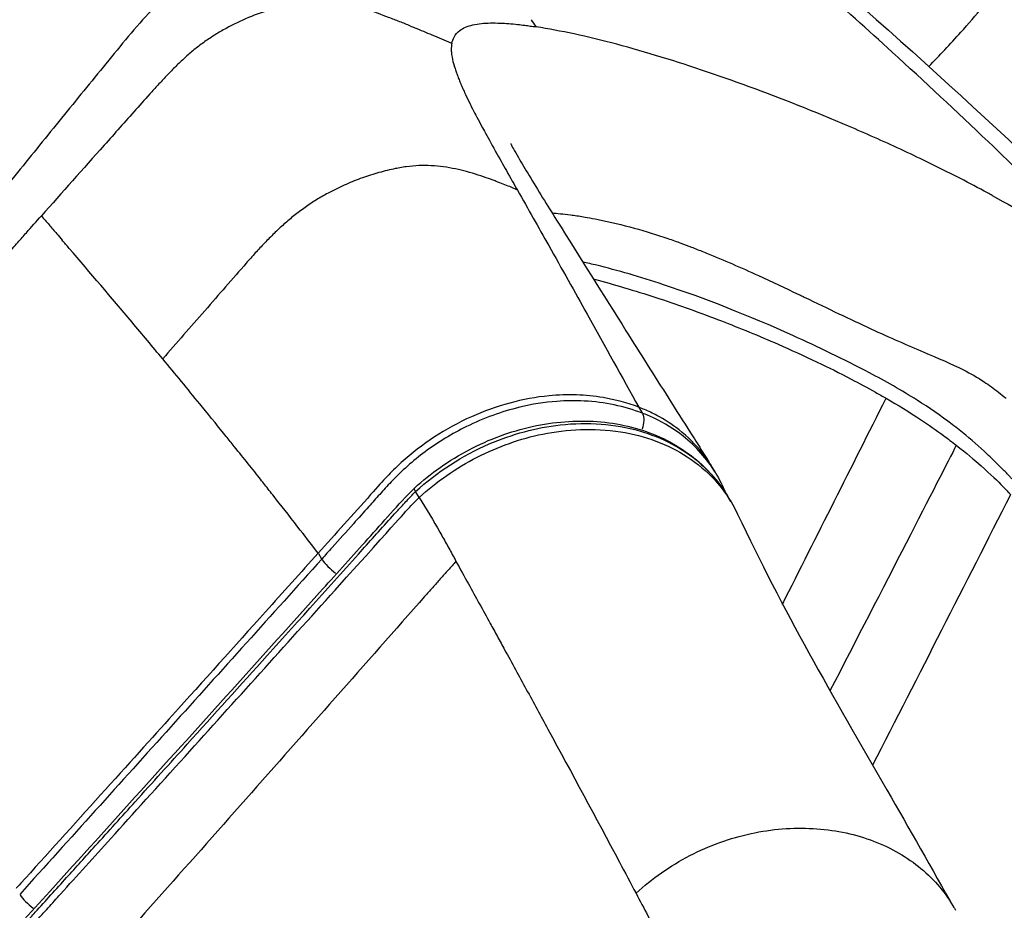
# Model space of a CAD drawing. Units: millimetres. Extents: x 0 to 31012, y 0 to 21000.
# Drawn here: x 11376 to 11551, y 4098 to 4256 of the extents above; entities that cross this region are included whole.
import ezdxf

# ---------------------------------------------------------------- set-up
doc = ezdxf.new("R2010")
doc.units = ezdxf.units.MM
doc.header["$LTSCALE"] = 0.3
doc.layers.add('P001', color=131, linetype='Continuous')

msp = doc.modelspace()

# ---------------------------------------------------------------- linework, layer by layer
at = {"layer": 'P001'}
for p, q in [((11485.88, 4187.37), (11486.45, 4186.44)), ((11446.89, 4171.41), (11446.26, 4172.46)), ((11502.22, 4170.67), (11501.58, 4171.71)), ((11429, 4161.47), (11429.57, 4160.53))]:
    msp.add_line(p, q, dxfattribs=at)
at = {"layer": 'P001', "extrusion": (0, 0, -1)}
for centre, major_axis, ratio, start_param, end_param in [((10370.81, 3387.35), (1048.56, 928.53), 0.709872, 0.076636, 0.078082), ((11484.95, 4183.99), (1.07, 2.8), 0.518315, 0.445403, 1.533103)]:
    msp.add_ellipse(centre, major_axis=major_axis, ratio=ratio, start_param=start_param, end_param=end_param, dxfattribs=at)
at = {"layer": 'P001'}
for centre, major_axis, ratio, start_param, end_param in [((11431.67, 4159.14), (-2.23, 2), 0.21877, 0.691884, 1.936155), ((11378.05, 4099.63), (-2.22, 2.01), 0.215714, 0.691182, 1.905364)]:
    msp.add_ellipse(centre, major_axis=major_axis, ratio=ratio, start_param=start_param, end_param=end_param, dxfattribs=at)
for points, knots in [([(9843.81, 5377.65), (9877.02, 5376.23), (9910.26, 5375.52), (10001.6, 5372.99), (10060.12, 5371.53), (10150.48, 5355.94), (10183.46, 5346.75), (10229.88, 5324.27), (10245.43, 5315.06), (10276.8, 5294.53), (10292.58, 5283.07), (10331.93, 5253.77), (10355.46, 5235.85), (10415.72, 5192.92), (10452.72, 5168.32), (10537.21, 5111.43), (10584.39, 5078.67), (10712.54, 4989.41), (10793.83, 4933.38), (11034.34, 4766.97), (11195.98, 4659.75), (11412.68, 4525.22), (11464.15, 4492.58), (11562.55, 4430.17), (11609.45, 4400.25), (11703.28, 4339.96), (11750.27, 4309.6), (11844.49, 4248.39), (11891.74, 4217.5), (11953.13, 4177.25), (11967.53, 4167.8), (11981.9, 4158.34)], [0.000241, 0.000241, 0.000241, 0.000241, 10.000706, 10.000706, 27.488877, 27.488877, 37.579223, 37.579223, 42.98899, 42.98899, 48.845051, 48.845051, 57.73329, 57.73329, 71.085137, 71.085137, 88.351346, 88.351346, 118.030337, 118.030337, 176.26858, 176.26858, 194.553536, 194.553536, 211.296248, 211.296248, 228.220103, 228.220103, 245.423554, 245.423554, 250.70944, 250.70944, 250.70944, 250.70944]), ([(11294.7, 4419.36), (11294.71, 4419.35), (11294.71, 4419.35), (11294.73, 4419.34), (11294.75, 4419.33), (11294.82, 4419.29), (11294.86, 4419.27), (11295.06, 4419.16), (11295.21, 4419.08), (11295.79, 4418.75), (11296.23, 4418.51), (11297.97, 4417.54), (11299.28, 4416.81), (11304.51, 4413.89), (11308.41, 4411.69), (11323.96, 4402.81), (11335.48, 4396.01), (11373.81, 4372.67), (11399.96, 4355.49), (11450.8, 4319.44), (11475.52, 4300.5), (11523.23, 4260.97), (11546.24, 4240.33), (11574.78, 4212.56), (11581.28, 4206.07), (11587.69, 4199.51)], [0, 0, 0, 0, 0.001994, 0.001994, 0.007976, 0.007976, 0.02592, 0.02592, 0.079754, 0.079754, 0.241254, 0.241254, 0.725759, 0.725759, 2.179285, 2.179285, 6.540404, 6.540404, 16.878142, 16.878142, 27.365165, 27.365165, 37.971956, 37.971956, 41.163852, 41.163852, 41.163852, 41.163852]), ([(11579.23, 4203.5), (11577.64, 4205.13), (11576.05, 4206.78), (11574.46, 4208.42), (11570.18, 4212.79), (11565.83, 4217.11), (11561.45, 4221.42), (11556.98, 4225.82), (11552.44, 4230.21), (11547.88, 4234.56), (11542.28, 4239.88), (11536.56, 4245.22), (11530.83, 4250.45), (11526.53, 4254.38), (11522.18, 4258.29), (11517.77, 4262.19), (11509.38, 4269.63), (11500.92, 4276.9), (11492.24, 4284.15), (11484.07, 4290.97), (11475.82, 4297.67), (11467.44, 4304.29), (11457.97, 4311.79), (11448.33, 4319.17), (11438.57, 4326.42)], [-0.9999998, -0.9999998, -0.9999998, -0.9999998, -0.9627461, -0.9627461, -0.9627461, -0.8629856, -0.8629856, -0.8629856, -0.7611243, -0.7611243, -0.7611243, -0.6362271, -0.6362271, -0.6362271, -0.5423461, -0.5423461, -0.5423461, -0.3633804, -0.3633804, -0.3633804, -0.1947014, -0.1947014, -0.1947014, -0.0040778, -0.0040778, -0.0040778, -0.0040778]), ([(11444.77, 4264.91), (11442.82, 4265.72), (11440.83, 4266.49), (11438.79, 4267.16), (11437.19, 4267.69), (11435.56, 4268.16), (11433.89, 4268.54), (11432.22, 4268.93), (11430.51, 4269.24), (11428.76, 4269.43), (11427, 4269.63), (11425.2, 4269.72), (11423.36, 4269.59), (11421.51, 4269.47), (11419.63, 4269.14), (11417.74, 4268.63), (11415.86, 4268.11), (11413.99, 4267.4), (11412.14, 4266.57), (11410.3, 4265.73), (11408.48, 4264.78), (11406.73, 4263.68), (11404.97, 4262.59), (11403.27, 4261.37), (11401.69, 4260), (11400.12, 4258.63), (11398.66, 4257.12), (11397.28, 4255.57), (11395.89, 4254.01), (11394.57, 4252.41), (11393.26, 4250.8), (11391.94, 4249.2), (11390.63, 4247.59), (11389.32, 4245.98), (11386.7, 4242.77), (11384.08, 4239.55), (11381.47, 4236.33), (11378.85, 4233.11), (11376.25, 4229.88), (11373.64, 4226.66), (11368.43, 4220.2), (11363.23, 4213.74), (11358.05, 4207.27), (11352.86, 4200.81), (11347.69, 4194.33), (11342.5, 4187.87), (11341.2, 4186.25), (11339.9, 4184.64), (11338.6, 4183.02), (11337.71, 4181.9), (11336.81, 4180.78), (11335.91, 4179.66)], [-0.9999999, -0.9999999, -0.9999999, -0.9999999, -0.9488563, -0.9488563, -0.9488563, -0.9088077, -0.9088077, -0.9088077, -0.868759, -0.868759, -0.868759, -0.8287104, -0.8287104, -0.8287104, -0.7886617, -0.7886617, -0.7886617, -0.7486131, -0.7486131, -0.7486131, -0.7085644, -0.7085644, -0.7085644, -0.6685158, -0.6685158, -0.6685158, -0.6284672, -0.6284672, -0.6284672, -0.5884185, -0.5884185, -0.5884185, -0.5483699, -0.5483699, -0.5483699, -0.4682726, -0.4682726, -0.4682726, -0.3881753, -0.3881753, -0.3881753, -0.2279807, -0.2279807, -0.2279807, -0.0677861, -0.0677861, -0.0677861, -0.0277375, -0.0277375, -0.0277375, 0, 0, 0, 0]), ([(11537.32, 4247.9), (11539.23, 4249.84), (11541.14, 4251.87), (11543.03, 4253.99), (11544.35, 4255.46), (11545.66, 4256.97), (11546.97, 4258.53), (11547.62, 4259.31), (11548.27, 4260.09), (11548.91, 4260.89), (11549.52, 4261.64), (11550.13, 4262.41), (11550.74, 4263.18)], [0.8103671, 0.8103671, 0.8103671, 0.8103671, 0.8902225, 0.8902225, 0.8902225, 0.9458614, 0.9458614, 0.9458614, 0.9736809, 0.9736809, 0.9736809, 1, 1, 1, 1]), ([(11445.35, 4255.07), (11444.71, 4255.33), (11444.07, 4255.59), (11443.43, 4255.84), (11443.1, 4255.97), (11442.78, 4256.1), (11442.45, 4256.22), (11442.12, 4256.35), (11441.79, 4256.47), (11441.46, 4256.6), (11440.14, 4257.09), (11438.85, 4257.59), (11437.54, 4258.02), (11436.22, 4258.46), (11434.89, 4258.84), (11433.53, 4259.12), (11432.85, 4259.25), (11432.16, 4259.36), (11431.46, 4259.44), (11430.76, 4259.51), (11430.05, 4259.55), (11429.33, 4259.56), (11428.62, 4259.56), (11427.9, 4259.53), (11427.18, 4259.47), (11426.46, 4259.4), (11425.74, 4259.29), (11425.02, 4259.15), (11423.58, 4258.89), (11422.15, 4258.51), (11420.74, 4258.07), (11419.34, 4257.63), (11417.95, 4257.13), (11416.59, 4256.56), (11415.23, 4255.99), (11413.9, 4255.35), (11412.61, 4254.64), (11411.96, 4254.29), (11411.32, 4253.92), (11410.7, 4253.54), (11410.07, 4253.15), (11409.46, 4252.75), (11408.86, 4252.32), (11408.27, 4251.9), (11407.68, 4251.46), (11407.12, 4251), (11406.55, 4250.54), (11406, 4250.07), (11405.46, 4249.58), (11404.92, 4249.1), (11404.39, 4248.6), (11403.88, 4248.1), (11403.36, 4247.59), (11402.86, 4247.08), (11402.36, 4246.56), (11401.86, 4246.04), (11401.37, 4245.52), (11400.89, 4245), (11400.4, 4244.47), (11399.92, 4243.95), (11399.44, 4243.42), (11398.48, 4242.36), (11397.54, 4241.3), (11396.6, 4240.24), (11394.72, 4238.12), (11392.84, 4236.01), (11390.97, 4233.91), (11387.22, 4229.7), (11383.51, 4225.53), (11379.83, 4221.38)], [0, 0, 0, 0, 0.0254646, 0.0254646, 0.0254646, 0.038634, 0.038634, 0.038634, 0.0518034, 0.0518034, 0.0518034, 0.1044809, 0.1044809, 0.1044809, 0.1571585, 0.1571585, 0.1571585, 0.1834973, 0.1834973, 0.1834973, 0.2098361, 0.2098361, 0.2098361, 0.2361749, 0.2361749, 0.2361749, 0.2625137, 0.2625137, 0.2625137, 0.3151913, 0.3151913, 0.3151913, 0.3678689, 0.3678689, 0.3678689, 0.4205465, 0.4205465, 0.4205465, 0.4468853, 0.4468853, 0.4468853, 0.4732241, 0.4732241, 0.4732241, 0.4995629, 0.4995629, 0.4995629, 0.5259017, 0.5259017, 0.5259017, 0.5522405, 0.5522405, 0.5522405, 0.5785793, 0.5785793, 0.5785793, 0.6049181, 0.6049181, 0.6049181, 0.6312569, 0.6312569, 0.6312569, 0.6839345, 0.6839345, 0.6839345, 0.7892896, 0.7892896, 0.7892896, 1, 1, 1, 1]), ([(11452.69, 4252.01), (11452.77, 4252.4), (11452.92, 4252.76), (11453.07, 4253.08), (11453.31, 4253.56), (11453.67, 4253.95), (11454.11, 4254.28), (11454.4, 4254.5), (11454.72, 4254.7), (11455.09, 4254.85), (11455.91, 4255.19), (11456.87, 4255.41), (11457.93, 4255.52), (11458.96, 4255.63), (11460.07, 4255.65), (11461.26, 4255.59), (11462.26, 4255.55), (11463.29, 4255.48), (11464.36, 4255.36), (11464.78, 4255.32), (11465.19, 4255.26), (11465.62, 4255.21), (11465.95, 4255.16), (11466.25, 4255.13), (11466.57, 4255.07), (11466.74, 4255.04), (11466.92, 4255.01), (11467.1, 4255), (11467.28, 4254.98), (11467.43, 4254.96), (11467.63, 4254.92)], [0, 0, 0, 0, 0.0864744, 0.0864744, 0.0864744, 0.2182405, 0.2182405, 0.2182405, 0.3056662, 0.3056662, 0.3056662, 0.4978428, 0.4978428, 0.4978428, 0.6841435, 0.6841435, 0.6841435, 0.8420717, 0.8420717, 0.8420717, 0.9033289, 0.9033289, 0.9033289, 0.9497823, 0.9497823, 0.9497823, 0.9742999, 0.9742999, 0.9742999, 0.9999999, 0.9999999, 0.9999999, 0.9999999]), ([(11445.35, 4255.07), (11445.59, 4254.97), (11445.84, 4254.87), (11446.09, 4254.77), (11447.11, 4254.35), (11448.14, 4253.93), (11449.16, 4253.52), (11450.29, 4253.06), (11451.4, 4252.6), (11452.5, 4252.11), (11452.56, 4252.08), (11452.62, 4252.05), (11452.69, 4252.01)], [0.0017548, 0.0017548, 0.0017548, 0.0017548, 0.0119218, 0.0119218, 0.0119218, 0.0543922, 0.0543922, 0.0543922, 0.100823, 0.100823, 0.100823, 0.103432, 0.103432, 0.103432, 0.103432]), ([(11548.6, 4225.01), (11548.32, 4225.16), (11548.03, 4225.32), (11547.75, 4225.47), (11546.14, 4226.34), (11544.54, 4227.19), (11542.95, 4228.01), (11541.35, 4228.83), (11539.77, 4229.63), (11538.19, 4230.4), (11536.61, 4231.17), (11535.04, 4231.92), (11533.48, 4232.65), (11530.37, 4234.11), (11527.29, 4235.49), (11524.25, 4236.81), (11518.17, 4239.43), (11512.26, 4241.79), (11506.53, 4243.91), (11500.79, 4246.03), (11495.23, 4247.92), (11489.86, 4249.56), (11487.18, 4250.38), (11484.54, 4251.14), (11481.96, 4251.83), (11479.38, 4252.52), (11476.86, 4253.13), (11474.4, 4253.66), (11472.08, 4254.16), (11469.82, 4254.59), (11467.63, 4254.92)], [0, 0, 0, 0, 0.009274, 0.009274, 0.009274, 0.061711, 0.061711, 0.061711, 0.114149, 0.114149, 0.114149, 0.166587, 0.166587, 0.166587, 0.271463, 0.271463, 0.271463, 0.481214, 0.481214, 0.481214, 0.690965, 0.690965, 0.690965, 0.795841, 0.795841, 0.795841, 0.900716, 0.900716, 0.900716, 1, 1, 1, 1]), ([(11452.69, 4252.01), (11452.6, 4251.63), (11452.57, 4251.23), (11452.58, 4250.84), (11452.59, 4250.57), (11452.61, 4250.29), (11452.64, 4250.02), (11452.66, 4249.85), (11452.69, 4249.69), (11452.72, 4249.52), (11452.81, 4249.04), (11452.93, 4248.56), (11453.07, 4248.08), (11453.14, 4247.83), (11453.23, 4247.58), (11453.31, 4247.33), (11453.35, 4247.2), (11453.4, 4247.07), (11453.45, 4246.94), (11453.49, 4246.81), (11453.54, 4246.68), (11453.59, 4246.55), (11453.6, 4246.52), (11453.6, 4246.5), (11453.61, 4246.47), (11453.65, 4246.37), (11453.69, 4246.26), (11453.74, 4246.15), (11453.79, 4246.02), (11453.84, 4245.89), (11453.89, 4245.75), (11453.99, 4245.5), (11454.1, 4245.23), (11454.22, 4244.95), (11454.25, 4244.88), (11454.28, 4244.81), (11454.3, 4244.74), (11454.33, 4244.68), (11454.36, 4244.61), (11454.39, 4244.54), (11454.45, 4244.41), (11454.51, 4244.27), (11454.57, 4244.13), (11454.57, 4244.13), (11454.57, 4244.12), (11454.57, 4244.12), (11454.69, 4243.85), (11454.81, 4243.58), (11454.94, 4243.3), (11455.4, 4242.3), (11455.96, 4241.16), (11456.61, 4239.89), (11456.62, 4239.87), (11456.64, 4239.85), (11456.65, 4239.83), (11456.97, 4239.2), (11457.57, 4238.06), (11458.47, 4236.41), (11459, 4235.43), (11459.64, 4234.27), (11460.39, 4232.92), (11460.4, 4232.91), (11460.4, 4232.9), (11460.4, 4232.89), (11461.11, 4231.63), (11461.76, 4230.47), (11462.36, 4229.42), (11463.11, 4228.09), (11463.77, 4226.93), (11464.33, 4225.95)], [-1, -1, -1, -1, -0.946503, -0.946503, -0.946503, -0.910189, -0.910189, -0.910189, -0.888217, -0.888217, -0.888217, -0.82451, -0.82451, -0.82451, -0.790082, -0.790082, -0.790082, -0.772091, -0.772091, -0.772091, -0.753515, -0.753515, -0.753515, -0.75, -0.75, -0.75, -0.733062, -0.733062, -0.733062, -0.713288, -0.713288, -0.713288, -0.676521, -0.676521, -0.676521, -0.667821, -0.667821, -0.667821, -0.659294, -0.659294, -0.659294, -0.64272, -0.64272, -0.64272, -0.642176, -0.642176, -0.642176, -0.611266, -0.611266, -0.611266, -0.50185, -0.50185, -0.50185, -0.5, -0.5, -0.5, -0.343815, -0.343815, -0.343815, -0.250525, -0.250525, -0.250525, -0.25, -0.25, -0.25, -0.139408, -0.139408, -0.139408, 0, 0, 0, 0]), ([(11463.13, 4234.2), (11463.13, 4234.2), (11463.15, 4234.17), (11463.26, 4233.95), (11463.41, 4233.65), (11463.86, 4232.85), (11464.16, 4232.32), (11465.06, 4230.77), (11465.72, 4229.67), (11467.95, 4225.98), (11469.63, 4223.26), (11475.45, 4213.92), (11479.52, 4207.47), (11486.1, 4197.02), (11488.62, 4193.03), (11492.46, 4186.95), (11493.75, 4184.91), (11495.66, 4181.91), (11496.29, 4180.92), (11497.21, 4179.46), (11497.51, 4179), (11498.12, 4178.02), (11498.47, 4177.46), (11498.85, 4176.84)], [2.575121, 2.575121, 2.575121, 2.575121, 2.726085, 2.726085, 3.027222, 3.027222, 3.36348, 3.36348, 3.928154, 3.928154, 5.204325, 5.204325, 8.413605, 8.413605, 10.393446, 10.393446, 11.38348, 11.38348, 11.878527, 11.878527, 12.12571, 12.12571, 12.375214, 12.375214, 12.375214, 12.375214]), ([(11464.33, 4225.95), (11463.91, 4226.15), (11463.45, 4226.35), (11462.95, 4226.57), (11462.23, 4226.87), (11461.43, 4227.18), (11460.55, 4227.51), (11460.43, 4227.55), (11460.32, 4227.6), (11460.21, 4227.64), (11460.1, 4227.68), (11459.99, 4227.72), (11459.87, 4227.76), (11459.76, 4227.8), (11459.65, 4227.84), (11459.54, 4227.88), (11459.42, 4227.92), (11459.31, 4227.96), (11459.2, 4228), (11458.03, 4228.41), (11456.74, 4228.84), (11455.29, 4229.24), (11454.05, 4229.58), (11452.69, 4229.88), (11451.19, 4230.09), (11450.5, 4230.18), (11449.78, 4230.25), (11449.04, 4230.29), (11448.33, 4230.33), (11447.6, 4230.33), (11446.83, 4230.3), (11446.11, 4230.27), (11445.36, 4230.2), (11444.59, 4230.1), (11443.85, 4230), (11443.09, 4229.87), (11442.32, 4229.7), (11441.36, 4229.5), (11440.37, 4229.25), (11439.36, 4228.96), (11438.4, 4228.67), (11437.42, 4228.35), (11436.43, 4227.99), (11435.48, 4227.64), (11434.52, 4227.24), (11433.55, 4226.81), (11432.62, 4226.39), (11431.68, 4225.93), (11430.73, 4225.42), (11430.03, 4225.05), (11429.34, 4224.65), (11428.64, 4224.22), (11427.97, 4223.81), (11427.3, 4223.36), (11426.63, 4222.89), (11425.99, 4222.43), (11425.35, 4221.95), (11424.71, 4221.44), (11424.1, 4220.95), (11423.49, 4220.43), (11422.88, 4219.9), (11422.29, 4219.37), (11421.71, 4218.82), (11421.13, 4218.26), (11420.57, 4217.71), (11420.01, 4217.14), (11419.45, 4216.56), (11418.9, 4215.99), (11418.35, 4215.4), (11417.8, 4214.8), (11417.26, 4214.21), (11416.73, 4213.6), (11416.18, 4212.97), (11415.01, 4211.62), (11413.8, 4210.23), (11412.54, 4208.8), (11411.34, 4207.42), (11410.1, 4206), (11408.83, 4204.54), (11407.6, 4203.14), (11406.35, 4201.7), (11405.08, 4200.25), (11403.85, 4198.85), (11402.62, 4197.43), (11401.37, 4196)], [0, 0, 0, 0, 0.0543832, 0.0543832, 0.0543832, 0.131328, 0.131328, 0.131328, 0.1410688, 0.1410688, 0.1410688, 0.1506025, 0.1506025, 0.1506025, 0.1599417, 0.1599417, 0.1599417, 0.1690979, 0.1690979, 0.1690979, 0.2627955, 0.2627955, 0.2627955, 0.3431333, 0.3431333, 0.3431333, 0.3797888, 0.3797888, 0.3797888, 0.4145854, 0.4145854, 0.4145854, 0.4477803, 0.4477803, 0.4477803, 0.4795761, 0.4795761, 0.4795761, 0.5193804, 0.5193804, 0.5193804, 0.5573544, 0.5573544, 0.5573544, 0.5937294, 0.5937294, 0.5937294, 0.6286919, 0.6286919, 0.6286919, 0.6546657, 0.6546657, 0.6546657, 0.6799565, 0.6799565, 0.6799565, 0.7046154, 0.7046154, 0.7046154, 0.7286875, 0.7286875, 0.7286875, 0.7522129, 0.7522129, 0.7522129, 0.7752271, 0.7752271, 0.7752271, 0.7977622, 0.7977622, 0.7977622, 0.8198468, 0.8198468, 0.8198468, 0.8674807, 0.8674807, 0.8674807, 0.9132572, 0.9132572, 0.9132572, 0.9573778, 0.9573778, 0.9573778, 0.9999925, 0.9999925, 0.9999925, 0.9999925]), ([(11464.33, 4225.95), (11466.21, 4222.61), (11468.06, 4219.34), (11469.87, 4216.13), (11472.22, 4211.96), (11474.49, 4207.89), (11476.71, 4203.92), (11479.89, 4198.2), (11482.94, 4192.71), (11485.85, 4187.43)], [-1, -1, -1, -1, -0.768427, -0.768427, -0.768427, -0.4675049, -0.4675049, -0.4675049, -0.0342096, -0.0342096, -0.0342096, -0.0342096]), ([(11548.6, 4225.01), (11553.74, 4222.19), (11558.2, 4219.58), (11561.98, 4217.15), (11562.6, 4216.76), (11563.21, 4216.36), (11563.79, 4215.97), (11564.05, 4215.8), (11564.31, 4215.63), (11564.57, 4215.46), (11564.73, 4215.35), (11564.87, 4215.25), (11565.07, 4215.12), (11566.57, 4214.09), (11568.05, 4213.03), (11569.44, 4211.97), (11570.14, 4211.44), (11570.82, 4210.91), (11571.48, 4210.37), (11571.87, 4210.05), (11572.28, 4209.71), (11572.65, 4209.4), (11572.89, 4209.2), (11573.09, 4209.03), (11573.33, 4208.82)], [0, 0, 0, 0, 0.3912081, 0.3912081, 0.3912081, 0.4557558, 0.4557558, 0.4557558, 0.4843726, 0.4843726, 0.4843726, 0.5026752, 0.5026752, 0.5026752, 0.6425457, 0.6425457, 0.6425457, 0.7124809, 0.7124809, 0.7124809, 0.7547315, 0.7547315, 0.7547315, 0.7824161, 0.7824161, 0.7824161, 0.7824161]), ([(11338.48, 4174.92), (11338.61, 4175.07), (11338.78, 4175.25), (11338.92, 4175.41), (11339.13, 4175.65), (11339.36, 4175.9), (11339.57, 4176.14), (11339.83, 4176.43), (11340.1, 4176.72), (11340.36, 4177.01), (11341.11, 4177.84), (11341.84, 4178.66), (11342.58, 4179.49), (11342.87, 4179.82), (11343.16, 4180.13), (11343.45, 4180.47), (11343.74, 4180.8), (11344.04, 4181.12), (11344.33, 4181.45), (11344.71, 4181.88), (11345.1, 4182.28), (11345.47, 4182.74), (11345.72, 4183.05), (11345.98, 4183.33), (11346.24, 4183.6), (11346.77, 4184.14), (11347.28, 4184.74), (11347.79, 4185.32), (11348.54, 4186.17), (11349.29, 4187.01), (11350.04, 4187.85), (11350.4, 4188.25), (11350.76, 4188.66), (11351.12, 4189.06), (11351.3, 4189.27), (11351.49, 4189.47), (11351.67, 4189.68), (11351.78, 4189.81), (11351.9, 4189.94), (11352.03, 4190.08), (11352.18, 4190.22), (11352.31, 4190.34), (11352.38, 4190.47), (11352.46, 4190.6), (11352.57, 4190.75), (11352.72, 4190.9), (11352.88, 4191.05), (11353, 4191.18), (11353.13, 4191.33), (11353.37, 4191.59), (11353.6, 4191.86), (11353.84, 4192.12), (11354.01, 4192.3), (11354.18, 4192.51), (11354.34, 4192.69), (11354.83, 4193.22), (11355.34, 4193.81), (11355.84, 4194.37), (11356.47, 4195.1), (11357.12, 4195.81), (11357.75, 4196.52), (11358.48, 4197.34), (11359.2, 4198.17), (11359.93, 4198.98), (11360.83, 4199.98), (11361.71, 4201), (11362.61, 4201.99), (11363.08, 4202.53), (11363.55, 4203.07), (11364.03, 4203.6), (11364.42, 4204.03), (11364.8, 4204.49), (11365.19, 4204.91), (11365.83, 4205.59), (11366.45, 4206.31), (11367.07, 4207.04), (11367.99, 4208.12), (11368.94, 4209.12), (11369.88, 4210.18), (11371.16, 4211.62), (11372.44, 4213.07), (11373.73, 4214.51), (11374.37, 4215.24), (11375.01, 4215.96), (11375.66, 4216.67), (11376.16, 4217.24), (11376.67, 4217.83), (11377.17, 4218.39), (11378.06, 4219.38), (11378.94, 4220.39), (11379.83, 4221.38)], [0.0000027, 0.0000027, 0.0000027, 0.0000027, 0.0101653, 0.0101653, 0.0101653, 0.0251512, 0.0251512, 0.0251512, 0.0431267, 0.0431267, 0.0431267, 0.0941375, 0.0941375, 0.0941375, 0.1143212, 0.1143212, 0.1143212, 0.1346409, 0.1346409, 0.1346409, 0.1613474, 0.1613474, 0.1613474, 0.1792271, 0.1792271, 0.1792271, 0.2156317, 0.2156317, 0.2156317, 0.2690631, 0.2690631, 0.2690631, 0.2949373, 0.2949373, 0.2949373, 0.3080342, 0.3080342, 0.3080342, 0.3162422, 0.3162422, 0.3162422, 0.3250886, 0.3250886, 0.3250886, 0.3339176, 0.3339176, 0.3339176, 0.3434722, 0.3434722, 0.3434722, 0.3607327, 0.3607327, 0.3607327, 0.3727429, 0.3727429, 0.3727429, 0.40932, 0.40932, 0.40932, 0.4563426, 0.4563426, 0.4563426, 0.5100482, 0.5100482, 0.5100482, 0.576313, 0.576313, 0.576313, 0.6116088, 0.6116088, 0.6116088, 0.6402842, 0.6402842, 0.6402842, 0.6869185, 0.6869185, 0.6869185, 0.7559939, 0.7559939, 0.7559939, 0.8507188, 0.8507188, 0.8507188, 0.8980214, 0.8980214, 0.8980214, 0.9351456, 0.9351456, 0.9351456, 1, 1, 1, 1]), ([(11379.83, 4221.38), (11380.28, 4220.86), (11380.74, 4220.33), (11381.19, 4219.81), (11381.64, 4219.28), (11382.09, 4218.75), (11382.55, 4218.22), (11382.87, 4217.85), (11383.18, 4217.48), (11383.51, 4217.1)], [-1, -1, -1, -1, -0.629731, -0.629731, -0.629731, -0.259461, -0.259461, -0.259461, 0, 0, 0, 0]), ([(11470.45, 4221.91), (11470.48, 4221.91), (11470.5, 4221.9), (11470.52, 4221.9), (11471.35, 4221.83), (11472.42, 4221.72), (11473.73, 4221.56), (11473.92, 4221.54), (11474.11, 4221.52), (11474.3, 4221.49), (11475.02, 4221.4), (11475.81, 4221.26), (11476.68, 4221.11), (11477.32, 4221), (11477.98, 4220.87), (11478.63, 4220.74), (11480.81, 4220.31), (11482.97, 4219.78), (11485.02, 4219.22), (11487.11, 4218.64), (11489.11, 4218.02), (11490.99, 4217.37), (11491.8, 4217.1), (11492.59, 4216.82), (11493.34, 4216.54), (11493.99, 4216.31), (11494.62, 4216.07), (11495.23, 4215.83), (11495.35, 4215.78), (11495.54, 4215.71), (11495.69, 4215.65), (11496.42, 4215.37), (11497.17, 4215.07), (11497.91, 4214.76), (11500.93, 4213.54), (11504, 4212.21), (11507.1, 4210.8), (11509.46, 4209.73), (11511.85, 4208.6), (11514.25, 4207.44), (11514.46, 4207.34), (11514.68, 4207.24), (11514.89, 4207.14), (11515, 4207.08), (11515.11, 4207.03), (11515.24, 4206.97), (11519.44, 4204.93), (11523.38, 4203.04), (11527.05, 4201.35), (11530.44, 4199.79), (11533.6, 4198.43), (11536.47, 4197.2)], [22.580265, 22.580265, 22.580265, 22.580265, 22.859058, 22.859058, 22.859058, 35.001404, 35.001404, 35.001404, 36.705645, 36.705645, 36.705645, 42.942876, 42.942876, 42.942876, 47.444824, 47.444824, 47.444824, 62.801624, 62.801624, 62.801624, 78.497552, 78.497552, 78.497552, 85.216037, 85.216037, 85.216037, 91.008693, 91.008693, 91.008693, 92.146491, 92.146491, 92.146491, 97.375217, 97.375217, 97.375217, 118.582904, 118.582904, 118.582904, 134.777681, 134.777681, 134.777681, 136.211699, 136.211699, 136.211699, 136.936205, 136.936205, 136.936205, 160.450232, 160.450232, 160.450232, 182.205964, 182.205964, 182.205964, 182.205964]), ([(11395.93, 4202.51), (11392.24, 4206.88), (11388.53, 4211.25), (11384.77, 4215.62), (11384.35, 4216.11), (11383.93, 4216.6), (11383.51, 4217.1)], [-1, -1, -1, -1, -0.100001, -0.100001, -0.100001, 0.000891, 0.000891, 0.000891, 0.000891]), ([(11541.47, 4184.38), (11539.5, 4185.89), (11537.4, 4187.34), (11532.48, 4190.43), (11529.63, 4192.03), (11522.24, 4195.94), (11517.69, 4198.12), (11505.37, 4203.68), (11497.61, 4206.74), (11486.09, 4210.54), (11482.05, 4211.72), (11477.57, 4212.82), (11476.73, 4213.02), (11475.92, 4213.2)], [0, 0, 0, 0, 0.755078, 0.755078, 1.743179, 1.743179, 3.335844, 3.335844, 6.135071, 6.135071, 7.727723, 7.727723, 8.097509, 8.097509, 8.097509, 8.097509]), ([(11477.82, 4210.18), (11478.09, 4210.11), (11478.37, 4210.03), (11478.64, 4209.96), (11482.15, 4209.03), (11485.8, 4207.92), (11489.57, 4206.68), (11493.11, 4205.5), (11496.78, 4204.19), (11500.52, 4202.75), (11503.79, 4201.48), (11507.15, 4200.12), (11510.61, 4198.6), (11512.87, 4197.61), (11515.17, 4196.56), (11517.52, 4195.44), (11519.51, 4194.49), (11521.52, 4193.49), (11523.56, 4192.42), (11524.99, 4191.67), (11526.42, 4190.9), (11527.89, 4190.08), (11528.52, 4189.73), (11529.15, 4189.37), (11529.75, 4189.02)], [0.4075131, 0.4075131, 0.4075131, 0.4075131, 0.4183487, 0.4183487, 0.4183487, 0.5562097, 0.5562097, 0.5562097, 0.6859808, 0.6859808, 0.6859808, 0.7998587, 0.7998587, 0.7998587, 0.8741809, 0.8741809, 0.8741809, 0.9370904, 0.9370904, 0.9370904, 0.9811786, 0.9811786, 0.9811786, 0.9999999, 0.9999999, 0.9999999, 0.9999999]), ([(11536.47, 4197.2), (11538.91, 4196.16), (11541.36, 4195.14), (11543.5, 4194.05), (11544.79, 4193.39), (11546, 4192.7), (11547.15, 4191.94)], [-1, -1, -1, -1, -0.3776351, -0.3776351, -0.3776351, -0.0000001, -0.0000001, -0.0000001, -0.0000001]), ([(11547.15, 4191.94), (11548.05, 4191.36), (11548.85, 4190.76), (11549.71, 4190.09), (11550.16, 4189.74), (11550.61, 4189.38), (11551.05, 4189.01)], [-1, -1, -1, -1, -0.4905703, -0.4905703, -0.4905703, -0.2268929, -0.2268929, -0.2268929, -0.2268929]), ([(11485.85, 4187.43), (11483.85, 4188.19), (11481.71, 4188.76), (11476.45, 4189.65), (11473.23, 4189.76), (11465.32, 4189.01), (11460.6, 4187.73), (11451.58, 4183.68), (11447.38, 4180.93), (11441.66, 4175.74), (11440.84, 4174.78), (11435.13, 4168.39), (11432, 4164.9), (11428.97, 4161.52)], [-9.048538, -9.048538, -9.048538, -9.048538, -8.024367, -8.024367, -6.59497, -6.59497, -4.590881, -4.590881, -2.533302, -2.533302, -1.395613, -1.395613, -0.000147, -0.000147, -0.000147, -0.000147]), ([(11529.75, 4189.02), (11531.79, 4187.83), (11533.87, 4186.56), (11535.88, 4185.23), (11537.27, 4184.32), (11538.63, 4183.37), (11539.94, 4182.41), (11540.72, 4181.84), (11541.48, 4181.26), (11542.22, 4180.68)], [0.0000005, 0.0000005, 0.0000005, 0.0000005, 0.4770179, 0.4770179, 0.4770179, 0.8046596, 0.8046596, 0.8046596, 1, 1, 1, 1]), ([(11428.97, 4161.52), (11427.67, 4163.21), (11426.47, 4164.77), (11425.37, 4166.17), (11423.72, 4168.3), (11422.31, 4170.09), (11421.14, 4171.58), (11420.55, 4172.33), (11420.01, 4173), (11419.5, 4173.65), (11419.25, 4173.97), (11419.01, 4174.27), (11418.72, 4174.64), (11418.1, 4175.42), (11417.34, 4176.38), (11416.52, 4177.41), (11415.77, 4178.35), (11414.95, 4179.37), (11414.08, 4180.46), (11413.6, 4181.06), (11413.1, 4181.68), (11412.64, 4182.25), (11410.76, 4184.57), (11409.19, 4186.5), (11407.97, 4188)], [0.0316083, 0.0316083, 0.0316083, 0.0316083, 0.1687758, 0.1687758, 0.1687758, 0.3765819, 0.3765819, 0.3765819, 0.4799467, 0.4799467, 0.4799467, 0.5305887, 0.5305887, 0.5305887, 0.6364498, 0.6364498, 0.6364498, 0.7330941, 0.7330941, 0.7330941, 0.7859899, 0.7859899, 0.7859899, 1, 1, 1, 1]), ([(11486.48, 4186.38), (11483.33, 4187.58), (11479.83, 4188.33), (11474.58, 4188.61), (11472.96, 4188.6), (11469.13, 4188.3), (11466.92, 4187.95), (11461.51, 4186.64), (11458.34, 4185.49), (11452.72, 4182.73), (11450.24, 4181.22), (11445.77, 4177.9), (11443.76, 4176.11), (11441.57, 4173.82), (11441.22, 4173.45), (11440.87, 4173.06), (11440.54, 4172.69), (11440.21, 4172.32), (11439.23, 4171.23), (11438.58, 4170.51), (11437.03, 4168.77), (11436.12, 4167.76), (11433.95, 4165.34), (11432.69, 4163.93), (11430.82, 4161.85), (11430.21, 4161.16), (11429.6, 4160.48)], [-6.547582, -6.547582, -6.547582, -6.547582, -5.455943, -5.455943, -4.976076, -4.976076, -4.342939, -4.342939, -3.409819, -3.409819, -2.624409, -2.624409, -1.872118, -1.872118, -1.725257, -1.725257, -1.725257, -1.572765, -1.572765, -1.273412, -1.273412, -0.857587, -0.857587, -0.282219, -0.282219, 0, 0, 0, 0]), ([(11497.17, 4179.27), (11495.95, 4180.82), (11494.52, 4182.23), (11493.01, 4183.42), (11491.75, 4184.41), (11490.41, 4185.26), (11489.04, 4185.98), (11488.68, 4186.17), (11488.33, 4186.36), (11487.97, 4186.53)], [-1.562507, -1.562507, -1.562507, -1.562507, -0.931619, -0.931619, -0.931619, -0.403912, -0.403912, -0.403912, -0.266055, -0.266055, -0.266055, -0.266055]), ([(11499.45, 4175.82), (11497.97, 4178.28), (11496.04, 4180.47), (11493.73, 4182.3), (11492.18, 4183.53), (11490.45, 4184.6), (11488.59, 4185.48)], [1.343078, 1.343078, 1.343078, 1.343078, 2.344731, 2.344731, 2.344731, 3.020095, 3.020095, 3.020095, 3.020095]), ([(11446.06, 4173.08), (11447.5, 4174.4), (11449.03, 4175.63), (11452.28, 4177.91), (11454, 4178.96), (11457.54, 4180.82), (11459.37, 4181.63), (11463.11, 4183.01), (11465.03, 4183.58), (11468.88, 4184.43), (11470.81, 4184.71), (11474.66, 4185.01), (11476.58, 4185.02), (11480.32, 4184.75), (11482.14, 4184.47), (11485.68, 4183.64), (11487.4, 4183.08), (11490.64, 4181.71), (11492.17, 4180.89), (11495.01, 4179.02), (11496.33, 4177.97), (11499.1, 4175.28), (11500.46, 4173.57), (11501.58, 4171.71)], [-0.00002, -0.00002, -0.00002, -0.00002, 0.552388, 0.552388, 1.115702, 1.115702, 1.67644, 1.67644, 2.245134, 2.245134, 2.80964, 2.80964, 3.378592, 3.378592, 3.940996, 3.940996, 4.505683, 4.505683, 5.062124, 5.062124, 5.613808, 5.613808, 6.337456, 6.337456, 6.337456, 6.337456]), ([(11446.26, 4172.46), (11450.07, 4175.96), (11454.56, 4178.85), (11463.41, 4182.67), (11467.69, 4183.82), (11476.82, 4184.84), (11481.64, 4184.47), (11490.01, 4182.07), (11493.63, 4180.15), (11498.57, 4175.9), (11500.25, 4173.91), (11501.58, 4171.71)], [0, 0, 0, 0, 1.442114, 1.442114, 2.67499, 2.67499, 4.107321, 4.107321, 5.439152, 5.439152, 6.337456, 6.337456, 6.337456, 6.337456]), ([(11446.89, 4171.41), (11449.94, 4174.21), (11453.42, 4176.63), (11460.89, 4180.46), (11464.83, 4181.85), (11473.1, 4183.53), (11477.82, 4183.82), (11487.01, 4182.37), (11491.04, 4180.86), (11498.22, 4176.18), (11500.83, 4173.14), (11502.86, 4169.56), (11503.13, 4169.02), (11503.39, 4168.47)], [-8.8164, -8.8164, -8.8164, -8.8164, -7.403083, -7.403083, -5.993678, -5.993678, -4.493214, -4.493214, -3.110509, -3.110509, -1.593651, -1.593651, -1.33719, -1.33719, -1.33719, -1.33719]), ([(11552.1, 4174.65), (11552.02, 4174.74), (11551.95, 4174.83), (11551.87, 4174.92), (11551.83, 4174.96), (11551.79, 4175), (11551.76, 4175.05), (11551.54, 4175.29), (11551.32, 4175.53), (11551.1, 4175.76), (11550.94, 4175.93), (11550.78, 4176.09), (11550.62, 4176.26), (11549.83, 4177.05), (11549.03, 4177.83), (11548.21, 4178.61), (11547.86, 4178.95), (11547.51, 4179.28), (11547.15, 4179.61)], [0.000004, 0.000004, 0.000004, 0.000004, 0.899997, 0.899997, 0.899997, 1.313826, 1.313826, 1.313826, 3.730897, 3.730897, 3.730897, 5.443606, 5.443606, 5.443606, 13.749209, 13.749209, 13.749209, 17.269121, 17.269121, 17.269121, 17.269121]), ([(11498.85, 4176.84), (11498.88, 4176.79), (11498.91, 4176.74), (11498.96, 4176.65), (11498.99, 4176.61), (11499.01, 4176.56), (11499.02, 4176.55), (11499.03, 4176.54), (11499.03, 4176.54), (11499.03, 4176.53), (11499.04, 4176.53), (11499.04, 4176.52), (11499.04, 4176.52), (11499.04, 4176.51), (11499.04, 4176.51), (11499.05, 4176.51)], [0, 0, 0, 0, 0.01796901, 0.01796901, 0.03152429, 0.03152429, 0.03497936, 0.03497936, 0.03640491, 0.03640491, 0.03783312, 0.03783312, 0.03926185, 0.03926185, 0.04070163, 0.04070163, 0.04070163, 0.04070163]), ([(11499.04, 4176.52), (11499.04, 4176.52), (11499.04, 4176.51), (11499.06, 4176.49), (11499.07, 4176.47), (11499.11, 4176.41), (11499.13, 4176.37), (11499.2, 4176.26), (11499.24, 4176.2), (11499.3, 4176.08), (11499.33, 4176.04), (11499.37, 4175.97), (11499.39, 4175.95), (11499.42, 4175.89), (11499.44, 4175.86), (11499.46, 4175.83)], [0.068609, 0.068609, 0.068609, 0.068609, 0.0823751, 0.0823751, 0.1025033, 0.1025033, 0.1332313, 0.1332313, 0.1801066, 0.1801066, 0.2041078, 0.2041078, 0.2165278, 0.2165278, 0.2294958, 0.2294958, 0.2294958, 0.2294958]), ([(11546.61, 4177.04), (11548.37, 4175.47), (11549.59, 4174.27), (11550.47, 4173.38), (11550.64, 4173.21), (11550.81, 4173.04), (11550.97, 4172.87), (11551.16, 4172.68), (11551.34, 4172.48), (11551.51, 4172.28), (11551.55, 4172.24), (11551.58, 4172.2), (11551.61, 4172.16), (11551.64, 4172.12), (11551.68, 4172.08), (11551.71, 4172.04), (11551.73, 4172.02), (11551.75, 4171.99), (11551.78, 4171.97), (11551.79, 4171.95), (11551.8, 4171.94), (11551.81, 4171.93), (11551.81, 4171.92), (11551.82, 4171.92), (11551.82, 4171.91), (11551.83, 4171.91), (11551.83, 4171.9), (11551.83, 4171.9), (11551.83, 4171.9), (11551.83, 4171.9), (11551.84, 4171.89), (11551.84, 4171.89), (11551.84, 4171.89), (11551.84, 4171.89), (11551.84, 4171.89), (11551.84, 4171.89), (11551.84, 4171.89), (11551.84, 4171.89), (11551.84, 4171.89), (11551.84, 4171.89), (11551.84, 4171.89), (11551.84, 4171.89), (11551.84, 4171.89), (11551.84, 4171.89), (11551.84, 4171.89), (11551.84, 4171.89), (11551.84, 4171.89), (11551.84, 4171.89), (11551.84, 4171.89)], [0.3664714, 0.3664714, 0.3664714, 0.3664714, 0.9114093, 0.9114093, 0.9114093, 1.0156371, 1.0156371, 1.0156371, 1.1314983, 1.1314983, 1.1314983, 1.1523767, 1.1523767, 1.1523767, 1.1751155, 1.1751155, 1.1751155, 1.1893273, 1.1893273, 1.1893273, 1.1964332, 1.1964332, 1.1964332, 1.1999862, 1.1999862, 1.1999862, 1.2017626, 1.2017626, 1.2017626, 1.2026509, 1.2026509, 1.2026509, 1.203095, 1.203095, 1.203095, 1.203317, 1.203317, 1.203317, 1.2034281, 1.2034281, 1.2034281, 1.2034836, 1.2034836, 1.2034836, 1.2035113, 1.2035113, 1.2035113, 1.2035391, 1.2035391, 1.2035391, 1.2035391]), ([(11094.49, 4082.48), (11094.71, 4082.44), (11094.93, 4082.4), (11099.57, 4081.55), (11104.27, 4081.08), (11138.89, 4076.74), (11168.76, 4072.78), (11213.48, 4066.57), (11228.45, 4064.45), (11251.19, 4061.15), (11258.75, 4060.04), (11269.95, 4058.38), (11273.68, 4057.77), (11280.3, 4056.93), (11283.29, 4056.68), (11288.67, 4056.52), (11291.02, 4056.53), (11295.77, 4056.73), (11298.16, 4056.91), (11303.01, 4057.46), (11305.46, 4057.82), (11310.41, 4058.72), (11312.9, 4059.26), (11317.88, 4060.51), (11320.38, 4061.23), (11325.35, 4062.83), (11327.83, 4063.72), (11332.73, 4065.65), (11335.16, 4066.7), (11339.97, 4068.97), (11342.35, 4070.18), (11347.04, 4072.75), (11349.37, 4074.13), (11353.92, 4077.02), (11356.16, 4078.53), (11360.53, 4081.71), (11362.66, 4083.37), (11366.82, 4086.8), (11368.84, 4088.58), (11374.48, 4093.91), (11377.87, 4097.68), (11392.13, 4113.42), (11402.88, 4125.33), (11419.01, 4143.2), (11424.38, 4149.16), (11432.43, 4158.1), (11435.12, 4161.08), (11440.48, 4167.05), (11443.07, 4170.11), (11446.05, 4173.07)], [-42.661346, -42.661346, -42.661346, -42.661346, -42.58298, -42.58298, -41.027828, -41.027828, -30.997151, -30.997151, -25.981812, -25.981812, -23.474143, -23.474143, -22.220308, -22.220308, -21.193705, -21.193705, -20.405157, -20.405157, -19.613911, -19.613911, -18.812606, -18.812606, -18.006669, -18.006669, -17.199907, -17.199907, -16.39033, -16.39033, -15.58003, -15.58003, -14.762385, -14.762385, -13.93686, -13.93686, -13.113745, -13.113745, -12.28594, -12.28594, -11.455326, -11.455326, -9.867151, -9.867151, -4.934997, -4.934997, -2.468921, -2.468921, -1.235882, -1.235882, -0.002844, -0.002844, -0.002844, -0.002844]), ([(11446.25, 4172.47), (11446.13, 4172.66), (11446.05, 4172.82), (11446.02, 4173), (11446.03, 4173.05), (11446.06, 4173.07)], [0.0060358, 0.0060358, 0.0060358, 0.0060358, 0.2500062, 0.2500062, 0.4079439, 0.4079439, 0.4079439, 0.4079439]), ([(11094.56, 4082.14), (11094.6, 4082.13), (11094.64, 4082.12), (11096.14, 4081.83), (11097.62, 4081.58), (11100.08, 4081.23), (11101.08, 4081.11), (11104.14, 4080.72), (11106.2, 4080.47), (11110.35, 4079.95), (11112.45, 4079.68), (11117.68, 4079.02), (11120.8, 4078.63), (11127.99, 4077.71), (11132.05, 4077.19), (11141.02, 4076.02), (11145.94, 4075.38), (11157.42, 4073.87), (11163.98, 4072.99), (11179.07, 4070.96), (11187.59, 4069.8), (11202.72, 4067.7), (11209.33, 4066.78), (11220.39, 4065.22), (11224.88, 4064.58), (11239.04, 4062.56), (11248.79, 4061.14), (11262.89, 4059.07), (11267.35, 4058.41), (11273.29, 4057.53), (11274.8, 4057.29), (11278.53, 4056.77), (11280.79, 4056.51), (11286.64, 4056.09), (11290.25, 4056.04), (11299.27, 4056.41), (11304.71, 4057.06), (11315.84, 4059.27), (11321.5, 4060.84), (11328.89, 4063.49), (11330.69, 4064.18), (11337.21, 4066.87), (11341.82, 4069.12), (11349.7, 4073.57), (11353.06, 4075.67), (11361.8, 4081.73), (11366.99, 4085.96), (11372.97, 4091.7), (11374.18, 4092.92), (11375.71, 4094.51), (11375.99, 4094.8), (11376.54, 4095.38), (11376.82, 4095.68), (11377.65, 4096.59), (11378.2, 4097.2), (11380.61, 4099.86), (11382.46, 4101.9), (11386, 4105.82), (11387.7, 4107.69), (11391.76, 4112.18), (11394.13, 4114.8), (11399.57, 4120.83), (11402.65, 4124.23), (11410.45, 4132.87), (11415.18, 4138.11), (11425.67, 4149.75), (11431.44, 4156.15), (11439.1, 4164.67), (11440.99, 4166.77), (11443.41, 4169.47), (11443.96, 4170.08), (11444.79, 4170.96), (11445.04, 4171.22), (11445.45, 4171.64), (11445.61, 4171.81), (11445.93, 4172.13), (11446.1, 4172.3), (11446.26, 4172.46), (11446.26, 4172.46), (11446.26, 4172.46), (11446.26, 4172.46)], [-42.716574, -42.716574, -42.716574, -42.716574, -42.703077, -42.703077, -42.18786, -42.18786, -41.852766, -41.852766, -41.165491, -41.165491, -40.462643, -40.462643, -39.415531, -39.415531, -38.054286, -38.054286, -36.405479, -36.405479, -34.201625, -34.201625, -31.336614, -31.336614, -29.112524, -29.112524, -27.612099, -27.612099, -24.40897, -24.40897, -22.911512, -22.911512, -22.40688, -22.40688, -21.627526, -21.627526, -20.412633, -20.412633, -18.623739, -18.623739, -16.791292, -16.791292, -16.194129, -16.194129, -14.616571, -14.616571, -13.400844, -13.400844, -11.349215, -11.349215, -10.801115, -10.801115, -10.671112, -10.671112, -10.540349, -10.540349, -10.287482, -10.287482, -9.440458, -9.440458, -8.664675, -8.664675, -7.579713, -7.579713, -6.169263, -6.169263, -4.001979, -4.001979, -1.35136, -1.35136, -0.48175, -0.48175, -0.237981, -0.237981, -0.133554, -0.133554, -0.066777, -0.066777, 0, 0, 0, 0.000003, 0.000003, 0.000003, 0.000003]), ([(11094.78, 4081.18), (11094.97, 4081.14), (11095.15, 4081.1), (11096.77, 4080.79), (11098.16, 4080.55), (11100.39, 4080.23), (11101.14, 4080.13), (11103.42, 4079.85), (11105.02, 4079.65), (11111.01, 4078.91), (11117.03, 4078.14), (11122.62, 4077.43), (11124.99, 4077.13), (11132.46, 4076.17), (11137.48, 4075.52), (11166.7, 4071.71), (11190.8, 4068.43), (11236.83, 4061.95), (11256.01, 4059.14), (11271.24, 4056.88), (11272.17, 4056.74), (11274.34, 4056.42), (11275.48, 4056.24), (11280.26, 4055.56), (11286.03, 4054.86), (11305.86, 4055.5), (11318.4, 4058.17), (11336.51, 4065.15), (11342.44, 4068), (11365.37, 4081.26), (11375.45, 4092.43), (11380.04, 4097.5), (11380.28, 4097.76), (11381.77, 4099.4), (11382.5, 4100.21), (11386.22, 4104.32), (11389.2, 4107.61), (11396.04, 4115.18), (11400.65, 4120.28), (11414.2, 4135.28), (11423.12, 4145.16), (11443.49, 4167.8), (11444.34, 4168.77), (11446.06, 4170.59), (11446.69, 4171.21), (11446.89, 4171.41)], [-0.8805387, -0.8805387, -0.8805387, -0.8805387, -0.8798262, -0.8798262, -0.8741099, -0.8741099, -0.8711993, -0.8711993, -0.865067, -0.865067, -0.8506866, -0.8506866, -0.8400567, -0.8400567, -0.8172349, -0.8172349, -0.7085289, -0.7085289, -0.6046799, -0.6046799, -0.5980472, -0.5980472, -0.590707, -0.590707, -0.5674021, -0.5674021, -0.5302551, -0.5302551, -0.5114841, -0.5114841, -0.4544245, -0.4544245, -0.4433767, -0.4433767, -0.432609, -0.432609, -0.3890328, -0.3890328, -0.3324056, -0.3324056, -0.2252335, -0.2252335, -0.0853985, -0.0853985, -0.0001057, -0.0001057, -0.0001057, -0.0001057]), ([(11446.89, 4171.41), (11448.17, 4169.36), (11449.39, 4167.3), (11450.57, 4165.24), (11451, 4164.49), (11451.43, 4163.74), (11451.84, 4162.98), (11452.26, 4162.23), (11452.66, 4161.48), (11453.07, 4160.73), (11453.19, 4160.51), (11453.3, 4160.29), (11453.42, 4160.07)], [0.081028, 0.081028, 0.081028, 0.081028, 0.5807189, 0.5807189, 0.5807189, 0.7637195, 0.7637195, 0.7637195, 0.9467201, 0.9467201, 0.9467201, 0.9999987, 0.9999987, 0.9999987, 0.9999987]), ([(11503.39, 4168.47), (11511.39, 4151.5), (11520.32, 4136.12), (11533.9, 4112.57), (11537.88, 4105.52), (11541.8, 4098.62)], [0, 0, 0, 0, 8.558251, 8.558251, 12.14792, 12.14792, 12.14792, 12.14792]), ([(11429.6, 4160.48), (11420.68, 4150.55), (11411.75, 4140.63), (11393.88, 4120.8), (11384.94, 4110.88), (11375.99, 4100.98)], [0, 0, 0, 0, 4.102969, 4.102969, 8.205938, 8.205938, 8.205938, 8.205938]), ([(11453.42, 4160.07), (11452.95, 4159.55), (11452.49, 4159.04), (11452.02, 4158.52), (11451.56, 4158), (11451.09, 4157.48), (11450.63, 4156.96), (11450.17, 4156.44), (11449.7, 4155.92), (11449.24, 4155.4), (11448.77, 4154.87), (11448.31, 4154.35), (11447.85, 4153.82), (11442.56, 4147.83), (11437.28, 4141.84), (11431.99, 4135.85), (11426.7, 4129.86), (11421.41, 4123.87), (11416.11, 4117.88), (11410.82, 4111.9), (11405.52, 4105.91), (11400.21, 4099.93), (11394.91, 4093.94), (11389.6, 4087.96), (11384.29, 4081.98)], [0, 0, 0, 0, 0.020226, 0.020226, 0.020226, 0.040452, 0.040452, 0.040452, 0.060679, 0.060679, 0.060679, 0.080905, 0.080905, 0.080905, 0.310679, 0.310679, 0.310679, 0.540452, 0.540452, 0.540452, 0.770226, 0.770226, 0.770226, 1, 1, 1, 1]), ([(11453.42, 4160.07), (11454.16, 4158.74), (11454.89, 4157.41), (11455.63, 4156.08), (11456.92, 4153.75), (11458.2, 4151.41), (11459.49, 4149.07), (11459.7, 4148.68), (11459.91, 4148.29), (11460.13, 4147.9), (11460.34, 4147.51), (11460.56, 4147.12), (11460.77, 4146.73), (11460.98, 4146.34), (11461.2, 4145.95), (11461.41, 4145.56), (11461.63, 4145.17), (11461.84, 4144.78), (11462.05, 4144.39), (11463.34, 4142.05), (11464.62, 4139.7), (11465.9, 4137.36), (11467.18, 4135.01), (11468.46, 4132.66), (11469.74, 4130.3), (11473.99, 4122.45), (11478.23, 4114.57), (11482.44, 4106.68), (11483.42, 4104.84), (11484.4, 4103.01), (11485.37, 4101.17)], [-0.9999995, -0.9999995, -0.9999995, -0.9999995, -0.9316322, -0.9316322, -0.9316322, -0.8118047, -0.8118047, -0.8118047, -0.7918334, -0.7918334, -0.7918334, -0.7718622, -0.7718622, -0.7718622, -0.7518909, -0.7518909, -0.7518909, -0.7319197, -0.7319197, -0.7319197, -0.6120921, -0.6120921, -0.6120921, -0.4922646, -0.4922646, -0.4922646, -0.0928395, -0.0928395, -0.0928395, 0, 0, 0, 0]), ([(11419.6, 4151.11), (11414.09, 4144.97), (11408.61, 4138.89), (11396.03, 4124.92), (11385.15, 4112.85), (11375.74, 4102.45), (11375.41, 4102.09), (11375.36, 4102.03)], [-0.8694691, -0.8694691, -0.8694691, -0.8694691, -0.5001206, -0.5001206, -0.0237834, -0.0237834, -0.0002301, -0.0002301, -0.0002301, -0.0002301]), ([(11485.37, 4101.17), (11488.19, 4103.8), (11491.45, 4106.06), (11494.92, 4107.85), (11498.39, 4109.64), (11502.07, 4110.96), (11505.78, 4111.77), (11509.48, 4112.58), (11513.21, 4112.86), (11516.79, 4112.66), (11520.37, 4112.46), (11523.81, 4111.78), (11526.96, 4110.64), (11530.12, 4109.5), (11533, 4107.92), (11535.48, 4105.94), (11537.96, 4103.97), (11540.05, 4101.61), (11541.62, 4098.94), (11541.68, 4098.83), (11541.74, 4098.73), (11541.8, 4098.62)], [0, 0, 0, 0, 0.1405207, 0.1405207, 0.1405207, 0.2810414, 0.2810414, 0.2810414, 0.421562, 0.421562, 0.421562, 0.5620827, 0.5620827, 0.5620827, 0.7026034, 0.7026034, 0.7026034, 0.8431241, 0.8431241, 0.8431241, 0.8486975, 0.8486975, 0.8486975, 0.8486975]), ([(11485.37, 4101.17), (11486.07, 4099.84), (11486.78, 4098.52), (11487.48, 4097.19), (11489.35, 4093.64), (11491.22, 4090.08), (11493.08, 4086.54)], [-1, -1, -1, -1, -0.7275349, -0.7275349, -0.7275349, -0.0000009, -0.0000009, -0.0000009, -0.0000009])]:
    msp.add_open_spline(points, degree=3, knots=knots, dxfattribs=at)
for points in [[(11381.34, 4223.09), (11381.34, 4223.09), (11381.34, 4223.08), (11381.34, 4223.08)], [(11466.74, 4221.69), (11466.74, 4221.69), (11466.74, 4221.69), (11466.74, 4221.69)], [(11377.04, 4218.25), (11377.04, 4218.25), (11377.04, 4218.25), (11377.04, 4218.25)], [(11470.98, 4214.16), (11470.98, 4214.16), (11470.98, 4214.16), (11470.98, 4214.16)], [(11388.16, 4211.67), (11388.16, 4211.67), (11388.16, 4211.67), (11388.16, 4211.67)], [(11472.5, 4211.45), (11472.5, 4211.45), (11472.5, 4211.45), (11472.5, 4211.45)], [(11401.37, 4196), (11399.57, 4198.17), (11397.75, 4200.34), (11395.93, 4202.51)], [(11396.54, 4201.78), (11396.54, 4201.78), (11396.54, 4201.78), (11396.54, 4201.78)], [(11407.14, 4202.61), (11407.14, 4202.61), (11407.14, 4202.61), (11407.14, 4202.61)], [(11407.97, 4188), (11405.79, 4190.67), (11403.58, 4193.33), (11401.37, 4196)], [(11520.77, 4193.84), (11520.77, 4193.85), (11520.77, 4193.85), (11520.77, 4193.85)], [(11511.35, 4152.43), (11517.49, 4164.63), (11523.62, 4176.82), (11529.75, 4189.02)], [(11487.97, 4186.53), (11487.26, 4186.86), (11486.55, 4187.15), (11485.85, 4187.43)], [(11488.59, 4185.48), (11487.9, 4185.81), (11487.19, 4186.12), (11486.48, 4186.38)], [(11542.73, 4183.39), (11542.32, 4183.73), (11541.89, 4184.06), (11541.47, 4184.38)], [(11547.15, 4179.61), (11545.77, 4180.88), (11544.32, 4182.13), (11542.73, 4183.39)], [(11542.22, 4180.68), (11539.2, 4174.75), (11528.95, 4154.84), (11519.79, 4137.07)], [(11542.22, 4180.68), (11544, 4179.3), (11545.43, 4178.09), (11546.61, 4177.04)], [(11498.85, 4176.84), (11498.34, 4177.68), (11497.78, 4178.5), (11497.17, 4179.27)], [(11499.48, 4175.78), (11499.47, 4175.8), (11499.46, 4175.81), (11499.45, 4175.82)], [(11499.49, 4175.78), (11500.17, 4174.65), (11500.76, 4173.47), (11501.25, 4172.25)], [(11446.2, 4172.55), (11446.2, 4172.55), (11446.2, 4172.55), (11446.2, 4172.55)], [(11446.26, 4172.46), (11446.26, 4172.46), (11446.25, 4172.47), (11446.25, 4172.47)], [(11551.84, 4171.89), (11543.68, 4155.89), (11535.53, 4139.89), (11527.37, 4123.89)], [(11428.97, 4161.52), (11425.83, 4158.03), (11422.71, 4154.56), (11419.6, 4151.11)], [(11506.87, 4111.99), (11506.87, 4111.99), (11506.87, 4111.99), (11506.87, 4111.99)], [(11521.37, 4112.13), (11521.37, 4112.13), (11521.37, 4112.13), (11521.37, 4112.13)], [(11480.44, 4110.42), (11480.44, 4110.42), (11480.44, 4110.42), (11480.44, 4110.42)], [(11481.77, 4107.93), (11481.77, 4107.93), (11481.77, 4107.93), (11481.77, 4107.93)], [(11541.8, 4098.62), (11541.89, 4098.46), (11541.98, 4098.31), (11542.06, 4098.15)]]:
    msp.add_open_spline(points, degree=3, dxfattribs=at)

doc.saveas('drawing.dxf')
